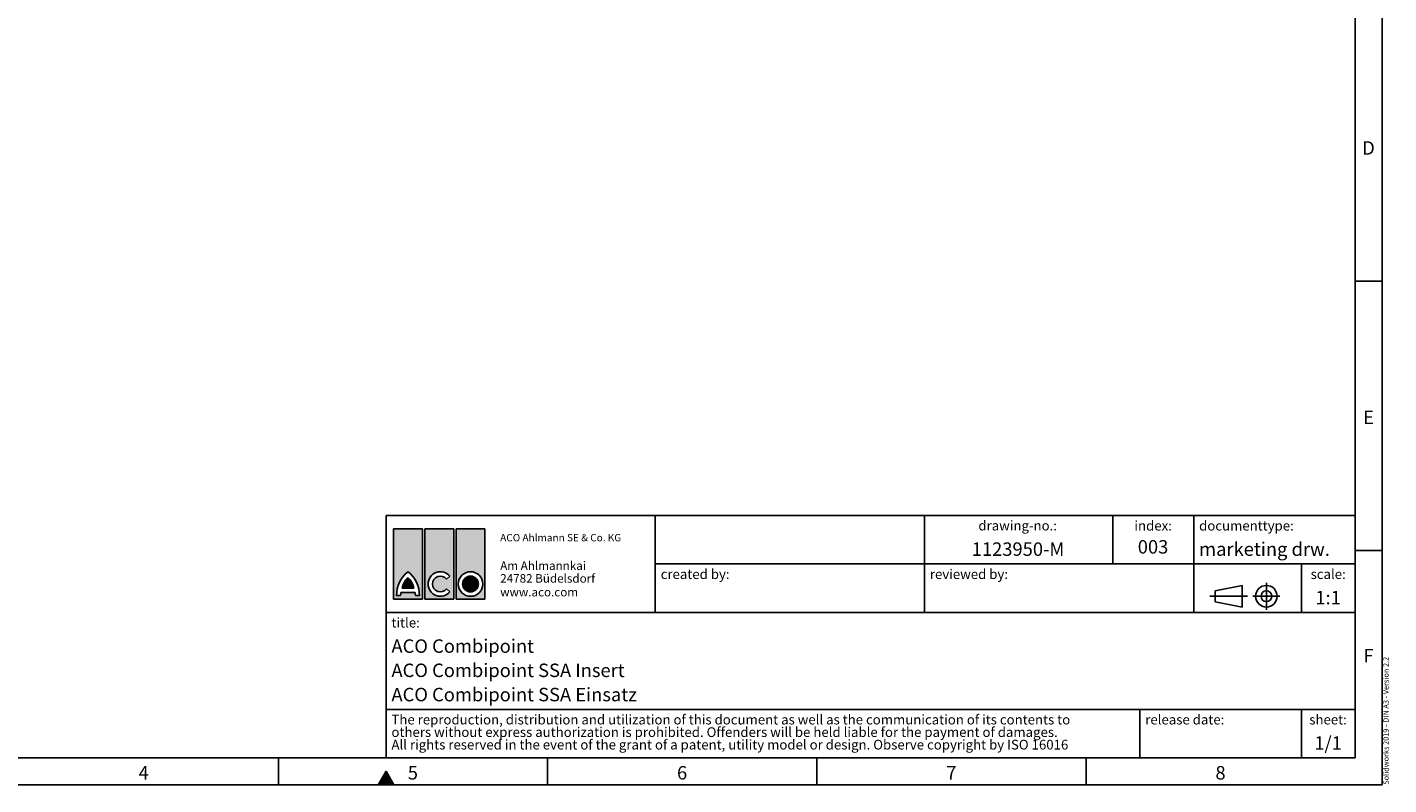
# Model space of a CAD drawing. Units: millimetres. Extents: x 15 to 416, y 5 to 292.
# Drawn here: x 163 to 416, y 5 to 146 of the extents above; entities that cross this region are included whole.
import ezdxf

# ---------------------------------------------------------------- set-up
doc = ezdxf.new("R2010")
doc.units = ezdxf.units.MM
doc.layers.get('0').update_dxf_attribs({"color": 1})
doc.layers.add('MARKETING_DRW', color=1, linetype='Continuous')
doc.styles.add('SLDTEXTSTYLE0', font='TXT', dxfattribs={"width": 0.605})

# ---------------------------------------------------------------- blocks, each defined once
blk = doc.blocks.new('1123950-M_003_SW_NOTE_0')
at = {"insert": (0, 2.046395036887995), "char_height": 1.5875, "attachment_point": 1, "style": 'SLDTEXTSTYLE0'}
blk.add_mtext('www.aco.com', dxfattribs=at)
blk = doc.blocks.new('1123950-M_003_SW_NOTE_0_1')
at = {"insert": (0, 2.046395036887995), "char_height": 1.5875, "attachment_point": 1, "style": 'SLDTEXTSTYLE0'}
blk.add_mtext('24782 Büdelsdorf', dxfattribs=at)
blk = doc.blocks.new('1123950-M_003_SW_NOTE_0_2')
at = {"insert": (0, 2.046395036887996), "char_height": 1.5875, "attachment_point": 1, "style": 'SLDTEXTSTYLE0'}
blk.add_mtext('Am Ahlmannkai', dxfattribs=at)
blk = doc.blocks.new('1123950-M_003_SW_NOTE_0_3')
at = {"insert": (0, 1.76413365248965), "char_height": 1.368534482758621, "attachment_point": 1, "style": 'SLDTEXTSTYLE0'}
blk.add_mtext('ACO Ahlmann SE & Co. KG', dxfattribs=at)
blk = doc.blocks.new('1123950-M_003_ACO_Logo_Black')
h = blk.add_hatch(color=256)
h.paths.add_polyline_path([(5.350499999999981, 1.387778780781446e-14), (5.350500000000022, 13.05000000000006), (2.081668171172169e-14, 13.05000000000008), (6.938893903907228e-15, 2.775557561562891e-14)], flags=0)
edge = h.paths.add_edge_path(flags=0)
edge.add_arc((0.3931133290474911, 0.543929258783063), 3.654000000000002, 1.70267130094404, 10.97771219087588)
edge.add_line((3.980250000000011, 1.239750000000012), (1.37025000000001, 1.239750000000012))
edge.add_arc((4.957386670952523, 0.543929258783063), 3.653999999999999, 169.0222878091241, 178.297328699056)
edge.add_line((1.305000000000007, 0.6525000000000142), (0.5546250000000099, 0.6525000000000142))
edge.add_arc((6.034596756141437, 0.7586628555206615), 5.481000000000002, 127.80004226987381, 181.1098456421219, ccw=False)
edge.add_arc((-0.6840967561414155, 0.7586628555206615), 5.481000000000002, -1.109845642122707, 52.19995773012448, ccw=False)
edge.add_line((4.795875000000012, 0.6525000000000142), (4.045500000000008, 0.6525000000000142))
h = blk.add_hatch(color=256)
h.paths.add_polyline_path([(11.15775000000001, 1.387778780781446e-14), (11.15775000000001, 13.05000000000002), (5.807250000000007, 13.05000000000002), (5.807250000000007, 1.387778780781446e-14)], flags=0)
edge = h.paths.add_edge_path(flags=0)
edge.add_line((10.47262854473869, 4.242960443060093), (9.838768869925344, 3.729670999110077))
edge.add_arc((8.697821455261337, 2.80575000000001), 1.468124999999996, 39.00000000000097, 320.9999999999999)
edge.add_line((9.838768869925344, 1.881829000889943), (10.47262854473869, 1.368539556939913))
edge.add_arc((8.697821455261337, 2.80575000000001), 2.283750000000002, 38.9999999999996, 320.9999999999993, ccw=False)
h = blk.add_hatch(color=256)
h.paths.add_polyline_path([(16.96500000000001, 1.387778780781446e-14), (16.96500000000001, 13.05000000000002), (11.61450000000001, 13.05000000000002), (11.61450000000001, 1.387778780781446e-14)], flags=0)
edge = h.paths.add_edge_path(flags=0)
edge.add_arc((14.28975000000001, 2.80575000000001), 2.28375000000001, 0, 360)
h = blk.add_hatch(color=256)
edge = h.paths.add_edge_path(flags=0)
edge.add_arc((0.2052299454865583, 1.287534469109064), 3.653999999999999, 11.60763246583801, 47.46993205327812)
edge.add_arc((5.145270054513457, 1.287534469109064), 3.653999999999997, 132.5300679467218, 168.392367534162)
edge.add_line((1.566000000000005, 2.022750000000018), (3.78450000000001, 2.022750000000018))
h = blk.add_hatch(color=256)
edge = h.paths.add_edge_path(flags=0)
edge.add_arc((14.28975000000001, 2.80575000000001), 1.468124999999997, 0, 360)
for p, q in [((2.081668171172169e-14, 13.05000000000008), (5.350500000000022, 13.05000000000006)), ((2.081668171172169e-14, 13.05000000000008), (6.938893903907228e-15, 2.775557561562891e-14)), ((5.350500000000022, 13.05000000000006), (5.350499999999981, 1.387778780781446e-14)), ((5.807250000000007, 13.05000000000002), (11.15775000000001, 13.05000000000002)), ((5.807250000000007, 13.05000000000002), (5.807250000000007, 1.387778780781446e-14)), ((11.15775000000001, 13.05000000000002), (11.15775000000001, 1.387778780781446e-14)), ((11.61450000000001, 13.05000000000002), (16.96500000000001, 13.05000000000002)), ((11.61450000000001, 13.05000000000002), (11.61450000000001, 1.387778780781446e-14)), ((16.96500000000001, 13.05000000000002), (16.96500000000001, 1.387778780781446e-14)), ((10.47262854473869, 4.242960443060093), (9.838768869925344, 3.729670999110063)), ((6.938893903907228e-15, 2.775557561562891e-14), (5.350499999999981, 1.387778780781446e-14)), ((0.5546250000000099, 0.6525000000000142), (1.305000000000007, 0.6525000000000142)), ((1.37025000000001, 1.239750000000012), (3.980250000000011, 1.239750000000012)), ((1.566000000000005, 2.022750000000018), (3.78450000000001, 2.022750000000018)), ((4.045500000000008, 0.6525000000000142), (4.795875000000012, 0.6525000000000142)), ((5.807250000000007, 1.387778780781446e-14), (11.15775000000001, 1.387778780781446e-14)), ((10.47262854473869, 1.368539556939941), (9.838768869925344, 1.88182900088997)), ((11.61450000000001, 1.387778780781446e-14), (16.96500000000001, 1.387778780781446e-14))]:
    blk.add_line(p, q)
for radius in [2.283750000000011, 1.468124999999997]:
    blk.add_circle((14.28975000000001, 2.80575000000001), radius)
for centre, radius, start, end in [((6.034596756141437, 0.7586628555206615), 5.481000000000006, 127.8000422698746, 181.1098456421227), ((-0.6840967561414155, 0.7586628555206615), 5.481000000000006, 358.8901543578789, 52.19995773012536), ((8.697821455261337, 2.80575000000001), 2.283750000000007, 39.00000000000041, 321.0000000000007), ((5.145270054513457, 1.287534469109064), 3.653999999999999, 132.5300679467218, 168.392367534162), ((0.2052299454865583, 1.287534469109064), 3.653999999999999, 11.60763246583801, 47.46993205327813), ((8.697821455261337, 2.80575000000001), 1.468125, 39.00000000000053, 321.0000000000007), ((4.957386670952523, 0.543929258783063), 3.654, 169.0222878091241, 178.297328699056), ((0.3931133290474911, 0.543929258783063), 3.654000000000004, 1.70267130094404, 10.97771219087588)]:
    blk.add_arc(centre, radius, start, end)
blk = doc.blocks.new('1123950-M_003_DE-ACO_Ahlmann_SE')
for name, p in [('1123950-M_003_ACO_Logo_Black', (1.399999999999999, 2.461538461538404)), ('1123950-M_003_SW_NOTE_0_3', (21.20000000000002, 12.79458483972362)), ('1123950-M_003_SW_NOTE_0_2', (21.20000000000002, 7.422435895749337)), ('1123950-M_003_SW_NOTE_0_1', (21.2, 5.057792251569215)), ('1123950-M_003_SW_NOTE_0', (21.20000000000002, 2.511328475257008))]:
    blk.add_blockref(name, p)
blk = doc.blocks.new('1123950-M_003_SW_NOTE_0_4')
at = {"layer": 'MARKETING_DRW', "char_height": 1.8, "attachment_point": 1, "style": 'SLDTEXTSTYLE0'}
for s, insert in [('The reproduction, distribution and utilization of this document as well as the communication of its contents to', (0, 2.320321931589538)), ('others without express authorization is prohibited. Offenders will be held liable for the payment of damages.', (0, -0.004678076978629347)), ('All rights reserved in the event of the grant of a patent, utility model or design. Observe copyright by ISO 16016', (0, -2.329678085546799))]:
    blk.add_mtext(s, dxfattribs=dict(at, insert=insert))

msp = doc.modelspace()

# ---------------------------------------------------------------- hatches: boundary and pattern name
msp.add_hatch(color=256).paths.add_polyline_path([(228.556624327026, 5.000000000000004), (231.4433756729741, 5.000000000000004), (230, 7.5)], flags=0)

# ---------------------------------------------------------------- linework, layer by layer
for p, q in [((415, 292), (415.0000000000001, 5.000000000000001)), ((410, 287), (410.0000000000001, 10)), ((415, 98.50000000000003), (410, 98.50000000000003)), ((415, 48.50000000000001), (410, 48.50000000000001)), ((19.99999999999999, 10), (410.0000000000001, 10)), ((210, 10), (210, 5.000000000000001)), ((260.0000000000001, 10.00000000000001), (260.0000000000001, 5.000000000000004)), ((310.0000000000001, 10.00000000000001), (310.0000000000001, 5.000000000000004)), ((360.0000000000001, 10.00000000000001), (360.0000000000001, 5.000000000000004)), ((228.556624327026, 5.000000000000004), (230, 7.5)), ((230, 7.5), (231.4433756729741, 5.000000000000004)), ((15, 5.000000000000001), (415.0000000000001, 5.000000000000001)), ((228.556624327026, 5.000000000000004), (231.4433756729741, 5.000000000000004))]:
    msp.add_line(p, q)
at = {"layer": 'MARKETING_DRW'}
for p, q in [((230, 55.00000000000003), (230, 10.00000000000001)), ((230, 55.00000000000003), (330.0000000000001, 55.00000000000003)), ((280, 55.00000000000003), (280, 36.99999999999995)), ((330.0000000000001, 55.00000000000003), (330, 45.99999999999996)), ((330.0000000000001, 55.00000000000003), (380, 55.00000000000003)), ((365, 55.00000000000003), (365, 46.00000000000001)), ((380, 55.00000000000003), (380, 45.99999999999999)), ((380, 55.00000000000003), (410, 55.00000000000003)), ((410, 55.00000000000003), (410, 46.00000000000001)), ((410, 46.00000000000001), (280, 46.00000000000001)), ((330, 45.99999999999996), (330, 36.99999999999998)), ((380, 45.99999999999999), (380, 36.99999999999995)), ((399.9999999999999, 46.00000000000001), (399.9999999999999, 36.99999999999995)), ((410, 10.00000000000001), (410, 46.00000000000001)), ((389, 41.99999999999998), (383.9999999999999, 41.00999999999996)), ((383.9999999999999, 41.00999999999996), (383.9999999999999, 38.98999999999997)), ((389, 37.99999999999995), (389, 41.99999999999998)), ((393.4999999999999, 42.49999999999996), (393.4999999999999, 37.49999999999995)), ((383, 39.99999999999995), (389.9999999999999, 39.99999999999995)), ((383.9999999999999, 38.98999999999997), (389, 37.99999999999995)), ((391, 39.99999999999995), (395.9999999999999, 39.99999999999995)), ((230, 36.99999999999998), (410, 36.99999999999998)), ((410, 19.00000000000005), (229.9999999999999, 19.00000000000002)), ((370.0000000000001, 9.999999999999954), (370.0000000000001, 18.99999999999998)), ((399.9999999999999, 18.99999999999999), (399.9999999999999, 9.999999999999954)), ((230, 10.00000000000001), (410, 10.00000000000001)), ((230, 10.00000000000001), (410, 10.00000000000001))]:
    msp.add_line(p, q, dxfattribs=at)
for radius in [2.000000000000049, 1.000000000000079]:
    msp.add_circle((393.4999999999999, 39.99999999999995), radius, dxfattribs=at)

# ---------------------------------------------------------------- block references
for name, p in [('1123950-M_003_DE-ACO_Ahlmann_SE', (230, 36.99999999999995)), ('1123950-M_003_SW_NOTE_0_4', (231, 15.67500004963943))]:
    msp.add_blockref(name, p, dxfattribs=at)

# ---------------------------------------------------------------- texts
at = {"char_height": 2.5, "attachment_point": 2, "style": 'SLDTEXTSTYLE0'}
for s, insert in [('D', (412.4713541381061, 124.4726692413965)), ('E', (412.4869792116806, 74.47266924139647)), ('F', (412.4670138722286, 30.2226692413965)), ('4', (184.9826388875954, 8.472669241396488)), ('5', (234.9826388875954, 8.472669241396494)), ('6', (284.9826388875953, 8.472669241396495)), ('7', (334.9826388875954, 8.472669241396497)), ('8', (384.9826388875954, 8.472669241396495))]:
    msp.add_mtext(s, dxfattribs=dict(at, insert=insert))
at = {"insert": (415.2109322441627, 5.000000000000002), "char_height": 1, "attachment_point": 1, "rotation": 90.00000000000018, "style": 'SLDTEXTSTYLE0'}
msp.add_mtext('Solidworks 2019 - DIN A3 - Version 2.2', dxfattribs=at)
at = {"layer": 'MARKETING_DRW', "style": 'SLDTEXTSTYLE0'}
for s, insert, char_height, attachment_point in [('drawing-no.:', (347.3068747743965, 54.01157529118679), 1.8, 2), ('index:', (372.4625000178814, 53.99532198122899), 1.8, 2), ('documenttype:', (381, 53.99532198122896), 1.8, 1), ('1123950-M', (347.368923574686, 49.99350273553819), 2.5, 2), ('003', (372.4479166045784, 50.41942866146413), 2.5, 2), ('marketing drw.', (380.9999999999999, 49.99350273553818), 2.5, 1), ('created by:', (281, 44.99532198122903), 1.8, 1), ('reviewed by:', (331, 44.99532198122904), 1.8, 1), ('scale:', (404.9750000175088, 44.99532198122895), 1.8, 2), ('1:1', (404.9565972480922, 40.99350273553814), 2.5, 2), ('title:', (231, 35.99532198122898), 1.8, 1), ('ACO Combipoint', (231, 31.9935027355382), 2.5, 1), ('ACO Combipoint SSA Insert', (231, 27.49350273553813), 2.5, 1), ('ACO Combipoint SSA Einsatz', (231, 22.99350273553812), 2.5, 1), ('release date:', (371.0000000000001, 17.995321981229), 1.8, 1), ('sheet:', (404.9500000182538, 17.99532198122897), 1.8, 2), ('1/1', (404.9565972480922, 13.99350273553815), 2.5, 2)]:
    msp.add_mtext(s, dxfattribs=dict(at, insert=insert, char_height=char_height, attachment_point=attachment_point))

doc.saveas('drawing.dxf')
